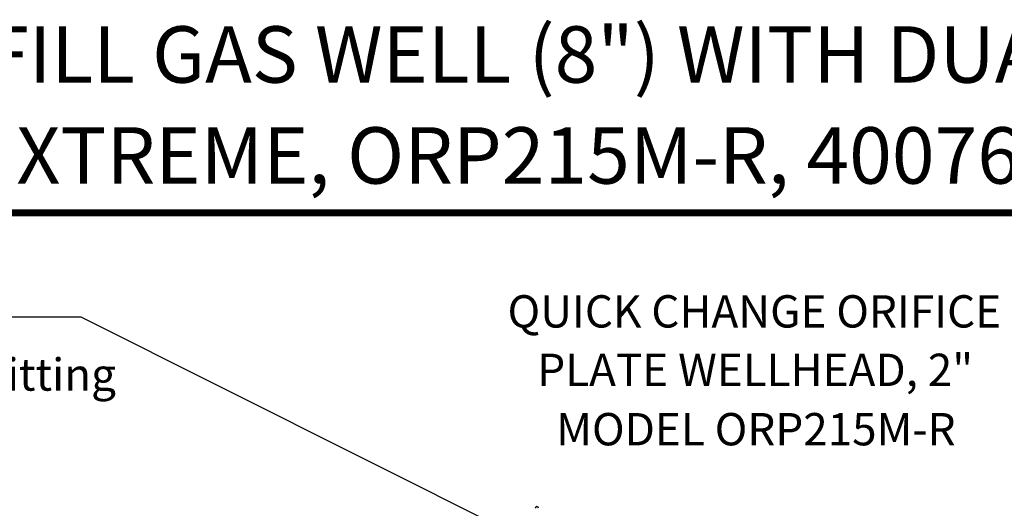
# Model space of a CAD drawing. Units: inches. Extents: x 0.5 to 10.9, y 0.1 to 17.
# Drawn here: x 4 to 6.7, y 15.6 to 17 of the extents above; entities that cross this region are included whole.
import ezdxf
from ezdxf.enums import TextEntityAlignment as Align

# ---------------------------------------------------------------- set-up
doc = ezdxf.new("R2010")
doc.units = ezdxf.units.IN
doc.header["$LTSCALE"] = 0.75
doc.header["$MEASUREMENT"] = 0
doc.styles.add('logo', font='ARIALN.TTF')
doc.styles.add('ROMANT', font='romant')

msp = doc.modelspace()

# ---------------------------------------------------------------- linework, layer by layer
for p, q in [((4.1562, 16.1508), (3.8069, 16.1508)), ((5.352, 15.553), (4.1562, 16.1508))]:
    msp.add_line(p, q)
at = {"color": 7, "const_width": 0.0192}
msp.add_lwpolyline([(0.5352, 16.2691, -0.414214), (0.7012, 16.4351), (10.7306, 16.4351, -0.414214), (10.8966, 16.2691), (10.8966, 0.2681, -0.414214), (10.7306, 0.102), (0.7012, 0.102, -0.414214), (0.5352, 0.2681)], format="xyb", close=True, dxfattribs=at)
at = {"color": 7, "linetype": 'Continuous', "lineweight": 25}
msp.add_arc((5.3982, 15.6306), 0.0045, 0, 180, dxfattribs=at)

# ---------------------------------------------------------------- texts
at = {"style": 'ROMANT'}
for s, p in [('LANDFILL GAS WELL (8") WITH DUAL EXTRACTION SYSTEM', (6.1902, 16.8459)), ('(AP4 ULTRA XTREME, ORP215M-R, 40076 FLANGE, 41440, EASY BOLTS)', (6.1902, 16.5711))]:
    msp.add_text(s, height=0.153659, dxfattribs=at).set_placement(p, align=Align.MIDDLE)
at = {"color": 7, "style": 'logo'}
for s, height, p in [('QUICK CHANGE ORIFICE', 0.087987, (5.3183, 16.1226)), ('With Easy Port    fitting', 0.088, (2.9993, 15.9507)), ('PLATE WELLHEAD, 2" ', 0.087987, (5.3995, 15.9634)), ('MODEL ORP215M-R', 0.087987, (5.4509, 15.8019))]:
    msp.add_text(s, height=height, dxfattribs=at).set_placement(p)

doc.saveas('drawing.dxf')
